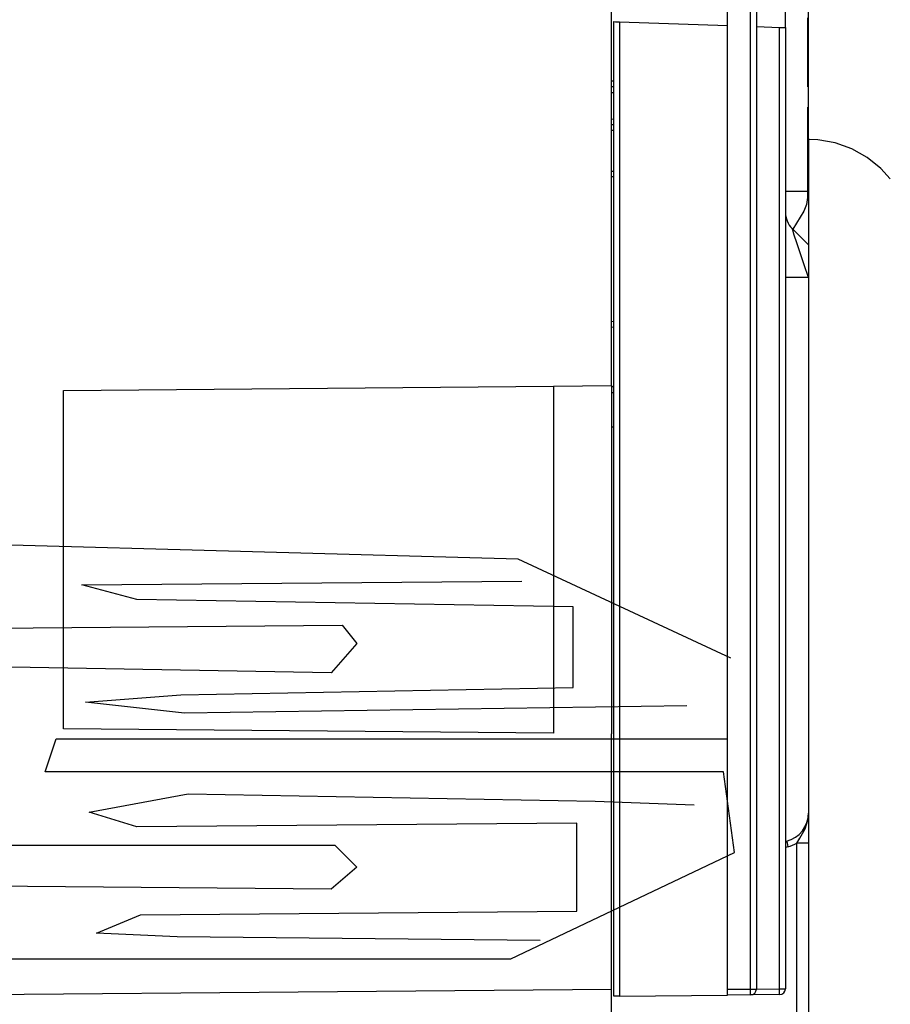
# Model space of a CAD drawing. Units: millimetres. Extents: x -67 to 72, y -96 to 70.
# Drawn here: x 13 to 27, y 46 to 62 of the extents above; entities that cross this region are included whole.
import ezdxf

# ---------------------------------------------------------------- set-up
doc = ezdxf.new("R2010")
doc.units = ezdxf.units.MM
doc.header["$MEASUREMENT"] = 0
doc.layers.add('Ebene 1', color=7, linetype='Continuous')

msp = doc.modelspace()

# ---------------------------------------------------------------- linework, layer by layer
at = {"layer": 'Ebene 1'}
for points in [[(24.3031, 46.3309), (24.3031, 46.3309), (24.3031, 63.4851), (24.3031, 63.4851)], [(24.6699, 46.3342), (24.6699, 46.3342), (24.6699, 63.4819), (24.6699, 63.4819)], [(24.7626, 63.4819), (24.7626, 63.4819), (24.7626, 46.3342), (24.7626, 46.3342)], [(22.4651, 55.8927), (22.4651, 55.8927), (22.4651, 62.8772), (22.4651, 62.8772)], [(25.5897, 59.7915), (25.5897, 59.7915), (25.5897, 62.7358), (25.5897, 62.7358)], [(25.2221, 61.5626), (25.2221, 61.5626), (25.2221, 62.6351), (25.2221, 62.6351)], [(22.5018, 46.2233), (22.5018, 46.2233), (22.5018, 61.6576), (22.5018, 61.6576)], [(22.5929, 61.6545), (22.5929, 61.6545), (24.3031, 61.5947), (24.3031, 61.5947)], [(22.5929, 61.6545), (22.5929, 61.6545), (22.5929, 46.2241), (22.5929, 46.2241)], [(25.5713, 61.7192), (25.5713, 61.7192), (25.5713, 60.6229), (25.5713, 60.6229)], [(24.7626, 61.5787), (24.7626, 61.5787), (25.131, 61.5658), (25.131, 61.5658)], [(25.131, 46.3382), (25.131, 46.3382), (25.131, 61.5658), (25.131, 61.5658)], [(25.2221, 61.5626), (25.2221, 61.5626), (25.2221, 46.3382), (25.2221, 46.3382)], [(22.465, 60.7196), (22.465, 60.7196), (22.5018, 60.72), (22.5018, 60.72)], [(22.4651, 60.6278), (22.4651, 60.6278), (22.5018, 60.6281), (22.5018, 60.6281)], [(22.4651, 60.5363), (22.4651, 60.5363), (22.5018, 60.537), (22.5018, 60.537)], [(25.5713, 60.3022), (25.5713, 60.3022), (25.5713, 58.9662), (25.5713, 58.9662)], [(22.4651, 60.1159), (22.4651, 60.1159), (22.5018, 60.1153), (22.5018, 60.1153)], [(22.5018, 59.9323), (22.5018, 59.9323), (22.465, 59.9326), (22.465, 59.9326)], [(22.5018, 60.0242), (22.5018, 60.0242), (22.4651, 60.0245), (22.4651, 60.0245)], [(25.5897, 59.8048), (25.5897, 59.8048), (25.5897, 21.472), (25.5897, 21.472)], [(22.465, 59.2893), (22.465, 59.2893), (22.5018, 59.289), (22.5018, 59.289)], [(22.5018, 59.1971), (22.5018, 59.1971), (22.465, 59.1974), (22.465, 59.1974)], [(25.2221, 58.6406), (25.2221, 58.5444), (25.2623, 58.4482), (25.3298, 58.3807)], [(25.3298, 58.3806), (25.3298, 58.3806), (25.5897, 58.1207), (25.5897, 58.1207)], [(25.3298, 58.3806), (25.3298, 58.3806), (25.5897, 58.1207), (25.5897, 58.1207)], [(25.5897, 57.604), (25.5897, 57.604), (25.5865, 57.6073), (25.5865, 57.6073)], [(25.5865, 57.6073), (25.5865, 57.6073), (25.5865, 51.2453), (25.5865, 51.2453)], [(22.4649, 56.9076), (22.4649, 56.9076), (22.5018, 56.9135), (22.5018, 56.9135)], [(22.5018, 56.8205), (22.5018, 56.8205), (22.465, 56.8146), (22.465, 56.8146)], [(13.7878, 55.817), (13.7878, 55.817), (21.5461, 55.8847), (21.5461, 55.8847)], [(21.5461, 55.8847), (21.5461, 55.8847), (22.4651, 55.8927), (22.4651, 55.8927)], [(21.5461, 55.8847), (21.5461, 55.8847), (21.5461, 50.3866), (21.5461, 50.3866)], [(22.4651, 55.8927), (22.4651, 55.8927), (22.4651, 50.3786), (22.4651, 50.3786)], [(22.4651, 55.8766), (22.4651, 55.8766), (22.5019, 55.877), (22.5019, 55.877)], [(13.7878, 50.4543), (13.7878, 50.4543), (13.7878, 55.817), (13.7878, 55.817)], [(22.465, 55.7847), (22.465, 55.7847), (22.5018, 55.7851), (22.5018, 55.7851)], [(22.5018, 55.2337), (22.5018, 55.2337), (22.465, 55.2333), (22.465, 55.2333)], [(21.5461, 50.3866), (21.5461, 50.3866), (13.7878, 50.4543), (13.7878, 50.4543)], [(22.4651, 46.335), (22.4651, 46.335), (22.4651, 50.3786), (22.4651, 50.3786)], [(25.2221, 49.5555), (25.2221, 49.5555), (25.2221, 48.6716), (25.2221, 48.6716)], [(25.2415, 48.6772), (25.4443, 48.7275), (25.5897, 48.9123), (25.5897, 49.1223)], [(25.222, 48.6717), (25.222, 48.6717), (25.2414, 48.6765), (25.2414, 48.6765)], [(25.2636, 48.5873), (25.2636, 48.5873), (25.222, 48.577), (25.222, 48.577)], [(25.2637, 48.5882), (25.3111, 48.599), (25.365, 48.6205), (25.4059, 48.6442)], [(25.4059, 28.546), (25.4059, 28.546), (25.4059, 48.6448), (25.4059, 48.6448)], [(7.5771, 46.2051), (7.5771, 46.2051), (22.4651, 46.335), (22.4651, 46.335)], [(22.4651, 42.209), (22.4651, 42.209), (22.4651, 46.335), (22.4651, 46.335)], [(24.3031, 46.3309), (24.3031, 46.3309), (24.6699, 46.3342), (24.6699, 46.3342)], [(24.6714, 46.2423), (24.7217, 46.2427), (24.7626, 46.2839), (24.7626, 46.3342)], [(24.7626, 46.3349), (24.7626, 46.3349), (25.131, 46.3382), (25.131, 46.3382)], [(25.1309, 46.2463), (25.1812, 46.2467), (25.2221, 46.2879), (25.2221, 46.3382)], [(22.5929, 46.2241), (22.5929, 46.2241), (24.3031, 46.239), (24.3031, 46.239)], [(24.6715, 46.2423), (24.6715, 46.2423), (24.3031, 46.239), (24.3031, 46.239)], [(25.131, 46.2463), (25.131, 46.2463), (24.6715, 46.2423), (24.6715, 46.2423)]]:
    msp.add_open_spline(points, degree=3, dxfattribs=at)
for points, knots in [([(22.5018, 61.6576), (22.5018, 61.6576), (22.5285, 61.6567), (22.5285, 61.6567), (22.5285, 61.6567), (22.5285, 61.6567), (22.5929, 61.6545), (22.5929, 61.6545)], [0, 0, 0, 0, 0.5, 0.5, 0.5, 0.5, 1, 1, 1, 1]), ([(25.131, 61.5658), (25.131, 61.5658), (25.1955, 61.5635), (25.1955, 61.5635), (25.1955, 61.5635), (25.1955, 61.5635), (25.2221, 61.5626), (25.2221, 61.5626)], [0, 0, 0, 0, 0.5, 0.5, 0.5, 0.5, 1, 1, 1, 1]), ([(24.3575, 51.5753), (24.3575, 51.5753), (20.9877, 53.144), (20.9877, 53.144), (20.9877, 53.144), (20.9877, 53.144), (12.5632, 53.3764), (12.5632, 53.3764), (12.5632, 53.3764), (12.5632, 53.3764), (12.5051, 61.3361), (12.5051, 61.3361), (12.5051, 61.3361), (12.5051, 61.3361), (11.9822, 61.3361), (11.9822, 61.3361), (11.9822, 61.3361), (11.9822, 61.3361), (11.9241, 46.8111), (11.9241, 46.8111), (11.9241, 46.8111), (11.9241, 46.8111), (20.8715, 46.8111), (20.8715, 46.8111), (20.8715, 46.8111), (20.8715, 46.8111), (24.4156, 48.496), (24.4156, 48.496), (24.4156, 48.496), (24.4156, 48.496), (24.2413, 49.7742), (24.2413, 49.7742), (24.2413, 49.7742), (24.2413, 49.7742), (13.4928, 49.7742), (13.4928, 49.7742), (13.4928, 49.7742), (13.4928, 49.7742), (13.6671, 50.2971), (13.6671, 50.2971), (13.6671, 50.2971), (13.6671, 50.2971), (24.2994, 50.2971), (24.2994, 50.2971)], [0, 0, 0, 0, 0.0909091, 0.0909091, 0.0909091, 0.0909091, 0.1818182, 0.1818182, 0.1818182, 0.1818182, 0.2727273, 0.2727273, 0.2727273, 0.2727273, 0.3636364, 0.3636364, 0.3636364, 0.3636364, 0.4545455, 0.4545455, 0.4545455, 0.4545455, 0.5454545, 0.5454545, 0.5454545, 0.5454545, 0.6363636, 0.6363636, 0.6363636, 0.6363636, 0.7272727, 0.7272727, 0.7272727, 0.7272727, 0.8181818, 0.8181818, 0.8181818, 0.8181818, 0.9090909, 0.9090909, 0.9090909, 0.9090909, 1, 1, 1, 1]), ([(26.8847, 59.1658), (26.8847, 59.1658), (26.7325, 59.3328), (26.7325, 59.3328), (26.7325, 59.3328), (26.7325, 59.3328), (26.5156, 59.5076), (26.5156, 59.5076), (26.5156, 59.5076), (26.5156, 59.5076), (26.2725, 59.6438), (26.2725, 59.6438), (26.2725, 59.6438), (26.2725, 59.6438), (26.0099, 59.737), (26.0099, 59.737), (26.0099, 59.737), (26.0099, 59.737), (25.7355, 59.785), (25.7355, 59.785), (25.7355, 59.785), (25.7355, 59.785), (25.5897, 59.7915), (25.5897, 59.7915)], [0, 0, 0, 0, 0.1666667, 0.1666667, 0.1666667, 0.1666667, 0.3333333, 0.3333333, 0.3333333, 0.3333333, 0.5, 0.5, 0.5, 0.5, 0.6666667, 0.6666667, 0.6666667, 0.6666667, 0.8333333, 0.8333333, 0.8333333, 0.8333333, 1, 1, 1, 1]), ([(25.5713, 58.9652), (25.5713, 58.9652), (25.5563, 58.9652), (25.5563, 58.9652), (25.5563, 58.9652), (25.5563, 58.9652), (25.5168, 58.9652), (25.5168, 58.9652), (25.5168, 58.9652), (25.5168, 58.9652), (25.3967, 58.9652), (25.3967, 58.9652), (25.3967, 58.9652), (25.3967, 58.9652), (25.3031, 58.9652), (25.3031, 58.9652), (25.3031, 58.9652), (25.3031, 58.9652), (25.2371, 58.9652), (25.2371, 58.9652), (25.2371, 58.9652), (25.2371, 58.9652), (25.2221, 58.9652), (25.2221, 58.9652)], [0, 0, 0, 0, 0.1666667, 0.1666667, 0.1666667, 0.1666667, 0.3333333, 0.3333333, 0.3333333, 0.3333333, 0.5, 0.5, 0.5, 0.5, 0.6666667, 0.6666667, 0.6666667, 0.6666667, 0.8333333, 0.8333333, 0.8333333, 0.8333333, 1, 1, 1, 1]), ([(25.5713, 58.9662), (25.5713, 58.9662), (25.5713, 58.9306), (25.5713, 58.9306), (25.5713, 58.9306), (25.5713, 58.9306), (25.5713, 58.9006), (25.5713, 58.9006), (25.5713, 58.9006), (25.5713, 58.9006), (25.5713, 58.8802), (25.5713, 58.8802), (25.5713, 58.8802), (25.5713, 58.8802), (25.5713, 58.8734), (25.5713, 58.8734)], [0, 0, 0, 0, 0.25, 0.25, 0.25, 0.25, 0.5, 0.5, 0.5, 0.5, 0.75, 0.75, 0.75, 0.75, 1, 1, 1, 1]), ([(25.5713, 58.8734), (25.5713, 58.8734), (25.5563, 58.7612), (25.5563, 58.7612), (25.5563, 58.7612), (25.5563, 58.7612), (25.5168, 58.6565), (25.5168, 58.6565), (25.5168, 58.6565), (25.5168, 58.6565), (25.3397, 58.3707), (25.3397, 58.3707)], [0, 0, 0, 0, 0.3333333, 0.3333333, 0.3333333, 0.3333333, 0.6666667, 0.6666667, 0.6666667, 0.6666667, 1, 1, 1, 1]), ([(25.5865, 57.6073), (25.5865, 57.6073), (25.5196, 57.8081), (25.5196, 57.8081), (25.5196, 57.8081), (25.5196, 57.8081), (25.4574, 57.9949), (25.4574, 57.9949), (25.4574, 57.9949), (25.4574, 57.9949), (25.4042, 58.1551), (25.4042, 58.1551), (25.4042, 58.1551), (25.4042, 58.1551), (25.3635, 58.2778), (25.3635, 58.2778), (25.3635, 58.2778), (25.3635, 58.2778), (25.3381, 58.3547), (25.3381, 58.3547), (25.3381, 58.3547), (25.3381, 58.3547), (25.3298, 58.3806), (25.3298, 58.3806)], [0, 0, 0, 0, 0.1666667, 0.1666667, 0.1666667, 0.1666667, 0.3333333, 0.3333333, 0.3333333, 0.3333333, 0.5, 0.5, 0.5, 0.5, 0.6666667, 0.6666667, 0.6666667, 0.6666667, 0.8333333, 0.8333333, 0.8333333, 0.8333333, 1, 1, 1, 1]), ([(25.5865, 57.6073), (25.5865, 57.6073), (25.4468, 57.6073), (25.4468, 57.6073), (25.4468, 57.6073), (25.4468, 57.6073), (25.3286, 57.6073), (25.3286, 57.6073), (25.3286, 57.6073), (25.3286, 57.6073), (25.2498, 57.6073), (25.2498, 57.6073), (25.2498, 57.6073), (25.2498, 57.6073), (25.2221, 57.6073), (25.2221, 57.6073)], [0, 0, 0, 0, 0.25, 0.25, 0.25, 0.25, 0.5, 0.5, 0.5, 0.5, 0.75, 0.75, 0.75, 0.75, 1, 1, 1, 1]), ([(23.6603, 50.82), (23.6603, 50.82), (15.7006, 50.7038), (15.7006, 50.7038), (15.7006, 50.7038), (15.7006, 50.7038), (14.1319, 50.8781), (14.1319, 50.8781), (14.1319, 50.8781), (14.1319, 50.8781), (15.6425, 50.9943), (15.6425, 50.9943), (15.6425, 50.9943), (15.6425, 50.9943), (21.8592, 51.1105), (21.8592, 51.1105), (21.8592, 51.1105), (21.8592, 51.1105), (21.8592, 52.3887), (21.8592, 52.3887), (21.8592, 52.3887), (21.8592, 52.3887), (14.9453, 52.5049), (14.9453, 52.5049), (14.9453, 52.5049), (14.9453, 52.5049), (14.0738, 52.7373), (14.0738, 52.7373), (14.0738, 52.7373), (14.0738, 52.7373), (21.0458, 52.7954), (21.0458, 52.7954)], [0, 0, 0, 0, 0.125, 0.125, 0.125, 0.125, 0.25, 0.25, 0.25, 0.25, 0.375, 0.375, 0.375, 0.375, 0.5, 0.5, 0.5, 0.5, 0.625, 0.625, 0.625, 0.625, 0.75, 0.75, 0.75, 0.75, 0.875, 0.875, 0.875, 0.875, 1, 1, 1, 1]), ([(11.4593, 52.0401), (11.4593, 52.0401), (18.1989, 52.0982), (18.1989, 52.0982), (18.1989, 52.0982), (18.1989, 52.0982), (18.4313, 51.8077), (18.4313, 51.8077), (18.4313, 51.8077), (18.4313, 51.8077), (18.0246, 51.3429), (18.0246, 51.3429), (18.0246, 51.3429), (18.0246, 51.3429), (11.4593, 51.4591), (11.4593, 51.4591)], [0, 0, 0, 0, 0.25, 0.25, 0.25, 0.25, 0.5, 0.5, 0.5, 0.5, 0.75, 0.75, 0.75, 0.75, 1, 1, 1, 1]), ([(21.3363, 47.1016), (21.3363, 47.1016), (15.5844, 47.1597), (15.5844, 47.1597), (15.5844, 47.1597), (15.5844, 47.1597), (14.3062, 47.2178), (14.3062, 47.2178), (14.3062, 47.2178), (14.3062, 47.2178), (15.0034, 47.5083), (15.0034, 47.5083), (15.0034, 47.5083), (15.0034, 47.5083), (21.9173, 47.5664), (21.9173, 47.5664), (21.9173, 47.5664), (21.9173, 47.5664), (21.9173, 48.9608), (21.9173, 48.9608), (21.9173, 48.9608), (21.9173, 48.9608), (14.9453, 48.9027), (14.9453, 48.9027), (14.9453, 48.9027), (14.9453, 48.9027), (14.19, 49.1351), (14.19, 49.1351), (14.19, 49.1351), (14.19, 49.1351), (15.7587, 49.4256), (15.7587, 49.4256), (15.7587, 49.4256), (15.7587, 49.4256), (22.2078, 49.3094), (22.2078, 49.3094), (22.2078, 49.3094), (22.2078, 49.3094), (23.7765, 49.2513), (23.7765, 49.2513)], [0, 0, 0, 0, 0.1, 0.1, 0.1, 0.1, 0.2, 0.2, 0.2, 0.2, 0.3, 0.3, 0.3, 0.3, 0.4, 0.4, 0.4, 0.4, 0.5, 0.5, 0.5, 0.5, 0.6, 0.6, 0.6, 0.6, 0.7, 0.7, 0.7, 0.7, 0.8, 0.8, 0.8, 0.8, 0.9, 0.9, 0.9, 0.9, 1, 1, 1, 1]), ([(25.4059, 48.6448), (25.4059, 48.6448), (25.4538, 48.7237), (25.4538, 48.7237), (25.4538, 48.7237), (25.4538, 48.7237), (25.5338, 48.87), (25.5338, 48.87), (25.5338, 48.87), (25.5338, 48.87), (25.5782, 49.0075), (25.5782, 49.0075), (25.5782, 49.0075), (25.5782, 49.0075), (25.5897, 49.1205), (25.5897, 49.1205), (25.5897, 49.1205), (25.5897, 49.1205), (25.5897, 49.1223), (25.5897, 49.1223)], [0, 0, 0, 0, 0.2, 0.2, 0.2, 0.2, 0.4, 0.4, 0.4, 0.4, 0.6, 0.6, 0.6, 0.6, 0.8, 0.8, 0.8, 0.8, 1, 1, 1, 1]), ([(25.2414, 48.6765), (25.2414, 48.6765), (25.2479, 48.6504), (25.2479, 48.6504), (25.2479, 48.6504), (25.2479, 48.6504), (25.2636, 48.5873), (25.2636, 48.5873)], [0, 0, 0, 0, 0.5, 0.5, 0.5, 0.5, 1, 1, 1, 1]), ([(11.4012, 48.6122), (11.4012, 48.6122), (18.0827, 48.6122), (18.0827, 48.6122), (18.0827, 48.6122), (18.0827, 48.6122), (18.4313, 48.2636), (18.4313, 48.2636), (18.4313, 48.2636), (18.4313, 48.2636), (18.0246, 47.915), (18.0246, 47.915), (18.0246, 47.915), (18.0246, 47.915), (11.4012, 47.9731), (11.4012, 47.9731)], [0, 0, 0, 0, 0.25, 0.25, 0.25, 0.25, 0.5, 0.5, 0.5, 0.5, 0.75, 0.75, 0.75, 0.75, 1, 1, 1, 1]), ([(25.5897, 48.6448), (25.5897, 48.6448), (25.5651, 48.6448), (25.5651, 48.6448), (25.5651, 48.6448), (25.5651, 48.6448), (25.4978, 48.6448), (25.4978, 48.6448), (25.4978, 48.6448), (25.4978, 48.6448), (25.4059, 48.6448), (25.4059, 48.6448)], [0, 0, 0, 0, 0.3333333, 0.3333333, 0.3333333, 0.3333333, 0.6666667, 0.6666667, 0.6666667, 0.6666667, 1, 1, 1, 1]), ([(24.3031, 46.239), (24.3031, 46.239), (24.3031, 46.266), (24.3031, 46.266), (24.3031, 46.266), (24.3031, 46.266), (24.3031, 46.3309), (24.3031, 46.3309)], [0, 0, 0, 0, 0.5, 0.5, 0.5, 0.5, 1, 1, 1, 1]), ([(24.6699, 46.3342), (24.6699, 46.3342), (24.7354, 46.3342), (24.7354, 46.3342), (24.7354, 46.3342), (24.7354, 46.3342), (24.7626, 46.3342), (24.7626, 46.3342)], [0, 0, 0, 0, 0.5, 0.5, 0.5, 0.5, 1, 1, 1, 1]), ([(24.6715, 46.2423), (24.6715, 46.2423), (24.6707, 46.2692), (24.6707, 46.2692), (24.6707, 46.2692), (24.6707, 46.2692), (24.6699, 46.3342), (24.6699, 46.3342)], [0, 0, 0, 0, 0.5, 0.5, 0.5, 0.5, 1, 1, 1, 1]), ([(25.131, 46.3382), (25.131, 46.3382), (25.1955, 46.3382), (25.1955, 46.3382), (25.1955, 46.3382), (25.1955, 46.3382), (25.2221, 46.3382), (25.2221, 46.3382)], [0, 0, 0, 0, 0.5, 0.5, 0.5, 0.5, 1, 1, 1, 1]), ([(25.131, 46.2463), (25.131, 46.2463), (25.1313, 46.2732), (25.1313, 46.2732), (25.1313, 46.2732), (25.1313, 46.2732), (25.131, 46.3382), (25.131, 46.3382)], [0, 0, 0, 0, 0.5, 0.5, 0.5, 0.5, 1, 1, 1, 1]), ([(22.5929, 46.2241), (22.5929, 46.2241), (22.5285, 46.2236), (22.5285, 46.2236), (22.5285, 46.2236), (22.5285, 46.2236), (22.5018, 46.2233), (22.5018, 46.2233)], [0, 0, 0, 0, 0.5, 0.5, 0.5, 0.5, 1, 1, 1, 1])]:
    msp.add_open_spline(points, degree=3, knots=knots, dxfattribs=at)

doc.saveas('drawing.dxf')
